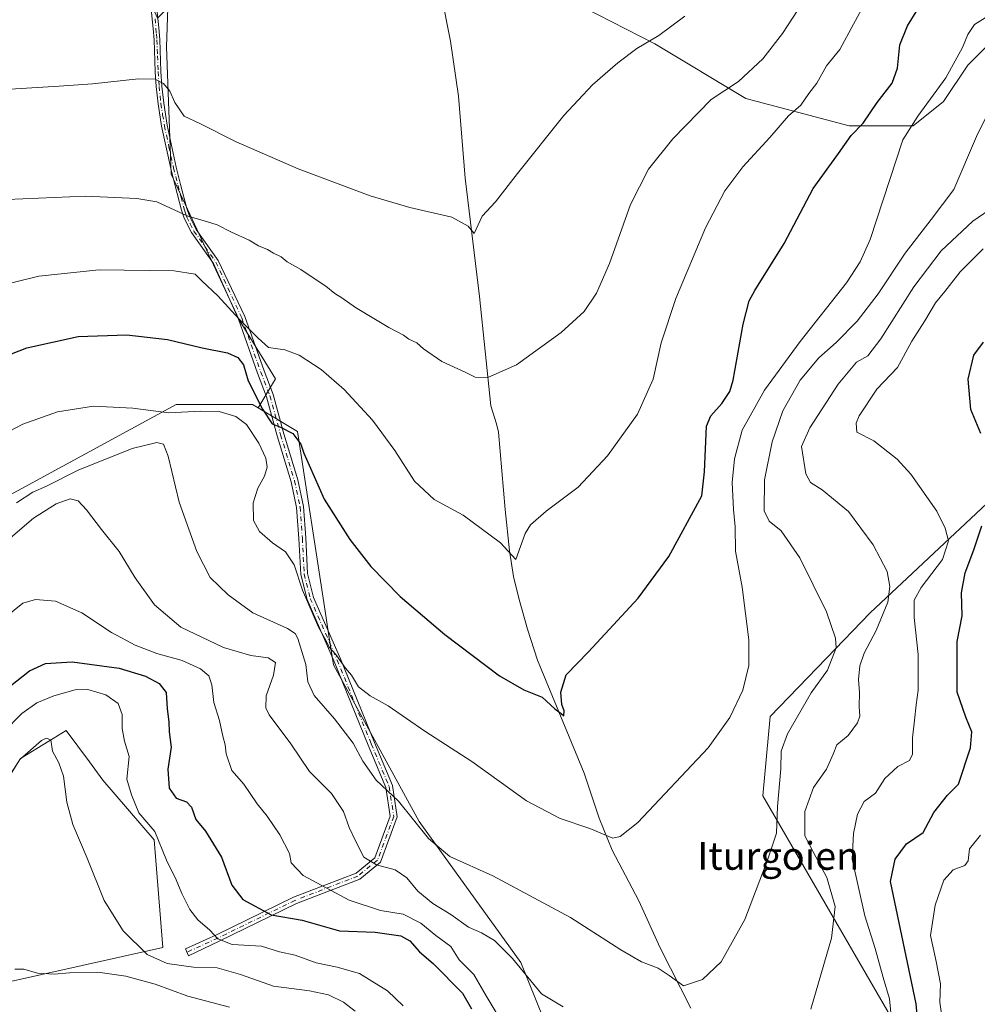
# Model space of a CAD drawing. Units: metres. Extents: x 604142 to 607592, y 4722275 to 4724640.
# Drawn here: x 605838 to 606114, y 4722430 to 4722714 of the extents above; entities that cross this region are included whole.
import ezdxf
from ezdxf.enums import TextEntityAlignment as Align

# ---------------------------------------------------------------- set-up
doc = ezdxf.new("R2010")
doc.units = ezdxf.units.M
doc.header["$MEASUREMENT"] = 0
doc.linetypes.add('DGN Style 4', pattern=[2.638475, 1.318413, -0.659207, 0.001648, -0.659207])
for name, color, linetype, lineweight in [('Arbolado forestal CxS', 92, 'Continuous', 0), ('Camino Cxs', 7, 'Continuous', 0), ('Camino eje', 30, 'DGN Style 4', 13), ('Corriente natural lineal', 142, 'Continuous', 13), ('Cultivos herbáceos CxS', 92, 'Continuous', 0), ('Cultivos leñosos CxS', 92, 'Continuous', 0), ('Curva de nivel maestra', 30, 'Continuous', 30), ('Curva de nivel normal', 30, 'Continuous', 0), ('Matorral CxS', 135, 'Continuous', 0), ('Texto cartográfico', 7, 'Continuous', 0)]:
    doc.layers.add(name, color=color, linetype=linetype, lineweight=lineweight)
doc.styles.add('Style-Arial', font='txt')

msp = doc.modelspace()

# ---------------------------------------------------------------- linework, layer by layer
at = {"layer": 'Arbolado forestal CxS', "color": 92, "linetype": 'Continuous', "lineweight": 0}
for points in [[(606175.51, 4722684.37, 561.05), (606176.06, 4722676.49, 563.73), (606192.6, 4722657.29, 568.17), (606183.16, 4722649.67, 569.12), (606171.54, 4722640.15, 570.66), (606148.98, 4722628.67, 572.57), (606147.78, 4722621.01, 574.95), (606159.89, 4722619.91, 576.82), (606171.52, 4722614.74, 579.5), (606155.25, 4722600.2, 580.34), (606116.84, 4722574.59, 573.11), (606083.22, 4722543.11, 562.51), (606070.62, 4722530.04, 558.99), (606054.41, 4722513.23, 556.06), (606052.28, 4722490.29, 557.76), (606089.09, 4722426.79, 569.48), (606096.44, 4722391.16, 571.52), (606099.88, 4722362.01, 574.02), (606099.87, 4722361.48, 574.13), (606099.23, 4722339.82, 576.59), (606113.1, 4722316.35, 582.12), (606113.89, 4722304.54, 584.32)], [(606379.91, 4722308.61, 687.56), (606113.89, 4722304.54, 584.32), (606113.1, 4722316.35, 582.12), (606099.23, 4722339.82, 576.59), (606099.87, 4722361.48, 574.13), (606099.88, 4722362.01, 574.02), (606096.44, 4722391.16, 571.52), (606089.09, 4722426.79, 569.48), (606052.28, 4722490.29, 557.76), (606054.41, 4722513.23, 556.06), (606070.62, 4722530.04, 558.99), (606083.22, 4722543.11, 562.51), (606116.84, 4722574.59, 573.11)]]:
    msp.add_polyline3d(points, dxfattribs=at)
at = {"layer": 'Camino Cxs', "color": 7, "linetype": 'Continuous', "lineweight": 0}
msp.add_polyline3d([(605877.76, 4722717.09, 532.62), (605878.29, 4722711.62, 533.21), (605878.57, 4722708.26, 533.53), (605878.93, 4722699.08, 534.57), (605879.22, 4722694.85, 535.05), (605879.71, 4722689.95, 535.59), (605880.7, 4722683.6, 536.28), (605883.34, 4722671.53, 537.68), (605884.59, 4722666.53, 538.44), (605886.41, 4722659.61, 539.64), (605887.12, 4722657.43, 539.99), (605889.09, 4722653.51, 540.86), (605895.41, 4722644.64, 542.26), (605903.11, 4722628.46, 545.09), (605908.61, 4722612.82, 548.57), (605911.27, 4722605.97, 549.11), (605914.36, 4722594.65, 550.85), (605918.37, 4722581.37, 551.95), (605919.98, 4722573.72, 552.73), (605920.65, 4722564.64, 553.18), (605921.17, 4722554.41, 554.43), (605922.89, 4722547.53, 555), (605930.62, 4722529.85, 555.43), (605940.42, 4722505.7, 558.17), (605945.62, 4722493.28, 560.13), (605947, 4722484.31, 561.42), (605942.19, 4722471.24, 564.74), (605936.16, 4722466.34, 567.46), (605917.93, 4722459.29, 573.02), (605895.73, 4722448.45, 580.35), (605886.9, 4722444.26, 583.93), (605885.98, 4722446.25, 583.49), (605894.88, 4722450.26, 580.01), (605917.13, 4722461.12, 572.37), (605935.15, 4722468.09, 567.06), (605940.5, 4722472.45, 564.49), (605944.95, 4722484.52, 561.98), (605943.68, 4722492.74, 561.03), (605938.57, 4722504.93, 559.03), (605928.77, 4722529.07, 556.32), (605920.99, 4722546.89, 556.01), (605919.18, 4722554.11, 555.33), (605918.65, 4722564.52, 553.63), (605917.99, 4722573.44, 553.4), (605916.43, 4722580.87, 552.67), (605912.44, 4722594.1, 551.28), (605909.37, 4722605.34, 550.39), (605906.74, 4722612.12, 549.88), (605901.26, 4722627.7, 546.11), (605894.08, 4722643.7, 542.72), (605887.7, 4722652.67, 541.33), (605885.61, 4722656.8, 540.45), (605884.84, 4722659.15, 540.02), (605883.01, 4722666.13, 538.78), (605881.76, 4722671.16, 537.93), (605879.1, 4722683.3, 536.44), (605878.09, 4722689.75, 535.75), (605877.59, 4722694.71, 535.2), (605877.3, 4722698.99, 534.69), (605876.95, 4722708.16, 533.66), (605876.66, 4722711.47, 533.34), (605876.04, 4722717.92, 532.72)], dxfattribs=at)
msp.add_polyline3d([(605877.76, 4722717.09, 532.62), (605878.29, 4722711.62, 533.21), (605878.57, 4722708.26, 533.53), (605878.93, 4722699.08, 534.57), (605879.22, 4722694.85, 535.05), (605879.71, 4722689.95, 535.59), (605880.7, 4722683.6, 536.28), (605883.34, 4722671.53, 537.68), (605884.59, 4722666.53, 538.44), (605886.41, 4722659.61, 539.64), (605887.12, 4722657.43, 539.99), (605889.09, 4722653.51, 540.86), (605895.41, 4722644.64, 542.26), (605903.11, 4722628.46, 545.09), (605908.61, 4722612.82, 548.57), (605911.27, 4722605.97, 549.11), (605914.36, 4722594.65, 550.85), (605918.37, 4722581.37, 551.95), (605919.98, 4722573.72, 552.73), (605920.65, 4722564.64, 553.18), (605921.17, 4722554.41, 554.43), (605922.89, 4722547.53, 555), (605930.62, 4722529.85, 555.43), (605940.42, 4722505.7, 558.17), (605945.62, 4722493.28, 560.13), (605947, 4722484.31, 561.42), (605942.19, 4722471.24, 564.74), (605936.16, 4722466.34, 567.46), (605917.93, 4722459.29, 573.02), (605895.73, 4722448.45, 580.35), (605886.9, 4722444.26, 583.93), (605885.98, 4722446.25, 583.49), (605894.88, 4722450.26, 580.01), (605917.13, 4722461.12, 572.37), (605935.15, 4722468.09, 567.06), (605940.5, 4722472.45, 564.49), (605944.95, 4722484.52, 561.98), (605943.68, 4722492.74, 561.03), (605938.57, 4722504.93, 559.03), (605928.77, 4722529.07, 556.32), (605920.99, 4722546.89, 556.01), (605919.18, 4722554.11, 555.33), (605918.65, 4722564.52, 553.63), (605917.99, 4722573.44, 553.4), (605916.43, 4722580.87, 552.67), (605912.44, 4722594.1, 551.28), (605909.37, 4722605.34, 550.39), (605906.74, 4722612.12, 549.88), (605901.26, 4722627.7, 546.11), (605894.08, 4722643.7, 542.72), (605887.7, 4722652.67, 541.33), (605885.61, 4722656.8, 540.45), (605884.84, 4722659.15, 540.02), (605883.01, 4722666.13, 538.78), (605881.76, 4722671.16, 537.93), (605879.1, 4722683.3, 536.44), (605878.09, 4722689.75, 535.75), (605877.59, 4722694.71, 535.2), (605877.3, 4722698.99, 534.69), (605876.95, 4722708.16, 533.66), (605876.66, 4722711.47, 533.34), (605876.04, 4722717.92, 532.72)], dxfattribs=at)
at = {"layer": 'Camino eje', "color": 30, "linetype": 'DGN Style 4', "lineweight": 13}
msp.add_polyline3d([(605877.21, 4722714.28, 532.99), (605877.48, 4722711.55, 533.28), (605877.62, 4722709.89, 533.45), (605877.76, 4722708.21, 533.61), (605877.94, 4722703.62, 534.12), (605878.12, 4722699.04, 534.64), (605878.41, 4722694.78, 535.12), (605878.9, 4722689.85, 535.67), (605879.41, 4722686.63, 536), (605879.9, 4722683.45, 536.36), (605881.23, 4722677.38, 537.03), (605882.55, 4722671.35, 537.84), (605883.18, 4722668.83, 538.2), (605883.8, 4722666.33, 538.61), (605884.71, 4722662.87, 539.21), (605885.63, 4722659.38, 539.83), (605885.98, 4722658.29, 540.01), (605886.37, 4722657.12, 540.23), (605887.35, 4722655.16, 540.64), (605888.4, 4722653.09, 541.09), (605891.59, 4722648.61, 541.63), (605894.75, 4722644.17, 542.48), (605902.18, 4722628.08, 545.53), (605907.67, 4722612.47, 549.3), (605910.32, 4722605.66, 549.77), (605913.4, 4722594.37, 551.04), (605917.4, 4722581.12, 552.25), (605918.99, 4722573.58, 553.06), (605919.65, 4722564.58, 553.4), (605920.18, 4722554.26, 554.88), (605921.94, 4722547.21, 555.5), (605929.7, 4722529.46, 555.87), (605939.49, 4722505.31, 558.6), (605944.65, 4722493.01, 560.57), (605945.97, 4722484.41, 561.7), (605941.34, 4722471.84, 564.61), (605935.65, 4722467.21, 567.24), (605917.53, 4722460.2, 572.71), (605895.31, 4722449.35, 580.17), (605886.44, 4722445.25, 583.7)], dxfattribs=at)
at = {"layer": 'Corriente natural lineal', "color": 142, "linetype": 'Continuous', "lineweight": 13}
msp.add_polyline3d([(606031.56, 4722429.18, 561.32), (606022.68, 4722446.54, 559), (606016.59, 4722460.12, 557.34), (606008.88, 4722474.63, 555.82), (606005.14, 4722483.87, 554.8), (606000.85, 4722496.89, 553.18), (605987.4, 4722529.44, 548.84), (605984.52, 4722538.34, 547.83), (605982.06, 4722546.87, 546.59), (605980.44, 4722553.57, 545.98), (605979.29, 4722560.95, 545.08), (605978.06, 4722572.82, 543.91), (605976.16, 4722595.17, 541.93), (605975.59, 4722597.58, 541.78), (605973.9, 4722602.69, 541.07), (605970.72, 4722634.24, 536.93), (605966.51, 4722668.37, 533.75), (605964.61, 4722691.99, 531.73), (605962.36, 4722707.8, 530.97), (605959.66, 4722721.47, 530.36)], dxfattribs=at)
at = {"layer": 'Cultivos herbáceos CxS', "color": 92, "linetype": 'Continuous', "lineweight": 0}
for points in [[(605944.82, 4722777.28, 527.56), (605946.82, 4722763.93, 528.29), (605953.82, 4722745.56, 528.9), (605966.07, 4722733.31, 529.07), (605992.31, 4722721.94, 530.3), (606021.18, 4722707.06, 534.7), (606047.43, 4722691.32, 540.86), (606077.17, 4722683.44, 548.63), (606095.55, 4722683.44, 554.06), (606104.29, 4722690.44, 555.78), (606111.29, 4722700.94, 556.07), (606119.17, 4722708.81, 556.05), (606136.66, 4722707.94, 556.16), (606154.16, 4722702.69, 556.14), (606166.41, 4722690.44, 559.15), (606175.51, 4722684.37, 561.05)], [(605682.66, 4722668.16, 555.96), (605855.62, 4722762.5, 529.01), (605864.79, 4722749.4, 530.33), (605867.94, 4722748.43, 530.81), (605865.27, 4722745.9, 530.65), (605868.9, 4722735.03, 531.58), (605877.96, 4722714.49, 532.85), (605880.91, 4722717.44, 532.27), (605880.52, 4722706.16, 533.54), (605881.83, 4722669.47, 538.14), (605901.48, 4722627.54, 545.64), (605911.96, 4722610.51, 546.84), (605906.93, 4722602.13, 551.6), (605905.33, 4722603.09, 551.92), (605883.34, 4722603.09, 553.73), (605830.97, 4722574.67, 557.63)], [(605992.31, 4722721.94, 530.3), (606021.18, 4722707.06, 534.7), (606047.43, 4722691.32, 540.86), (606077.17, 4722683.44, 548.63), (606095.55, 4722683.44, 554.06), (606104.29, 4722690.44, 555.78), (606111.29, 4722700.94, 556.07), (606119.17, 4722708.81, 556.05)], [(606004.89, 4722387.02, 572.76), (605982.57, 4722442.34, 564.56), (605953.31, 4722482.9, 560.67), (605928.6, 4722528.05, 556.6), (605927.4, 4722535.84, 555.41), (605926.02, 4722544.82, 554.14), (605918.26, 4722595.33, 549.63), (605906.93, 4722602.13, 551.6), (605911.96, 4722610.51, 546.84), (605901.48, 4722627.54, 545.64), (605881.83, 4722669.47, 538.14), (605880.52, 4722706.16, 533.54), (605880.91, 4722717.44, 532.27)], [(605880.91, 4722717.44, 532.27), (605880.52, 4722706.16, 533.54), (605881.83, 4722669.47, 538.14), (605901.48, 4722627.54, 545.64), (605911.96, 4722610.51, 546.84), (605906.93, 4722602.13, 551.6)], [(605880.91, 4722717.44, 532.27), (605880.52, 4722706.16, 533.54), (605881.83, 4722669.47, 538.14), (605901.48, 4722627.54, 545.64), (605911.96, 4722610.51, 546.84), (605906.93, 4722602.13, 551.6)], [(606175.51, 4722684.37, 561.05), (606176.06, 4722676.49, 563.73), (606192.6, 4722657.29, 568.17), (606183.16, 4722649.67, 569.12), (606171.54, 4722640.15, 570.66), (606148.98, 4722628.67, 572.57), (606147.78, 4722621.01, 574.95), (606159.89, 4722619.91, 576.82), (606171.52, 4722614.74, 579.5), (606155.25, 4722600.2, 580.34), (606116.84, 4722574.59, 573.11), (606083.22, 4722543.11, 562.51), (606070.62, 4722530.04, 558.99), (606054.41, 4722513.23, 556.06), (606052.28, 4722490.29, 557.76), (606089.09, 4722426.79, 569.48), (606096.44, 4722391.16, 571.52), (606099.88, 4722362.01, 574.02), (606099.87, 4722361.48, 574.13), (606099.23, 4722339.82, 576.59), (606113.1, 4722316.35, 582.12), (606113.89, 4722304.54, 584.32)], [(605906.93, 4722602.13, 551.6), (605905.33, 4722603.09, 551.92), (605883.34, 4722603.09, 553.73), (605830.97, 4722574.67, 557.63), (605809.69, 4722549.4, 559.22), (605762.12, 4722521.67, 558.01), (605729.51, 4722517.78, 562.66), (605735.97, 4722497.08, 568.07), (605759.49, 4722482.8, 568.82), (605765.71, 4722467.32, 571.4), (605737.62, 4722453.19, 576.79), (605722.97, 4722449.27, 579.55), (605721.25, 4722431.71, 587.51)], [(605906.93, 4722602.13, 551.6), (605918.26, 4722595.33, 549.63), (605926.02, 4722544.82, 554.14), (605927.4, 4722535.84, 555.41), (605928.6, 4722528.05, 556.6), (605953.31, 4722482.9, 560.67), (605982.57, 4722442.34, 564.56), (606004.89, 4722387.02, 572.76), (606042.39, 4722354.67, 575.38), (606063.69, 4722321.33, 581.84), (606067.85, 4722303.84, 585.2)], [(606116.84, 4722574.59, 573.11), (606083.22, 4722543.11, 562.51), (606070.62, 4722530.04, 558.99), (606054.41, 4722513.23, 556.06), (606052.28, 4722490.29, 557.76), (606089.09, 4722426.79, 569.48)]]:
    msp.add_polyline3d(points, dxfattribs=at)
at = {"layer": 'Cultivos leñosos CxS', "color": 92, "linetype": 'Continuous', "lineweight": 0}
for points in [[(605944.82, 4722777.28, 527.56), (605946.82, 4722763.93, 528.29), (605953.82, 4722745.56, 528.9), (605966.07, 4722733.31, 529.07), (605992.31, 4722721.94, 530.3), (606021.18, 4722707.06, 534.7), (606047.43, 4722691.32, 540.86), (606077.17, 4722683.44, 548.63), (606095.55, 4722683.44, 554.06), (606104.29, 4722690.44, 555.78), (606111.29, 4722700.94, 556.07), (606119.17, 4722708.81, 556.05), (606136.66, 4722707.94, 556.16), (606154.16, 4722702.69, 556.14), (606166.41, 4722690.44, 559.15), (606175.51, 4722684.37, 561.05)], [(606119.17, 4722708.81, 556.05), (606111.29, 4722700.94, 556.07), (606104.29, 4722690.44, 555.78), (606095.55, 4722683.44, 554.06), (606077.17, 4722683.44, 548.63), (606047.43, 4722691.32, 540.86), (606021.18, 4722707.06, 534.7), (605992.31, 4722721.94, 530.3)], [(605721.25, 4722431.71, 587.51), (605746.64, 4722424.55, 586.11), (605763.44, 4722437.13, 583.25), (605786.7, 4722446.73, 581.75), (605823.01, 4722466.26, 583.15), (605826.34, 4722482.26, 581.37), (605838.49, 4722501.07, 583.62), (605846.61, 4722506.07, 584.11), (605851.61, 4722509.15, 583.63), (605858.32, 4722500.12, 583.91), (605862.22, 4722494.87, 583.28), (605876.92, 4722477.67, 581.23), (605879.51, 4722446.62, 583.8), (605821.32, 4722433.68, 588.69), (605781.1, 4722411.09, 590.33), (605749.5, 4722373.12, 597.15), (605712.69, 4722325, 591.7)], [(605826.34, 4722482.26, 581.37), (605838.49, 4722501.07, 583.62), (605846.61, 4722506.07, 584.11), (605851.61, 4722509.15, 583.63), (605858.32, 4722500.12, 583.91), (605862.22, 4722494.87, 583.28), (605876.92, 4722477.67, 581.23), (605879.51, 4722446.62, 583.8), (605821.32, 4722433.68, 588.69)]]:
    msp.add_polyline3d(points, dxfattribs=at)
at = {"layer": 'Curva de nivel maestra', "color": 30, "linetype": 'Continuous', "lineweight": 30, "flags": 128}
for points, elevation in [([(605827.46, 4722614.47), (605840.31, 4722619.47), (605855.11, 4722622.7), (605869.09, 4722623.19), (605880.84, 4722621.8), (605890.77, 4722619.4), (605898.1, 4722617.96), (605901.07, 4722616.68), (605902.67, 4722614.56), (605904.04, 4722609.94), (605908.15, 4722601.72), (605911, 4722597.52), (605913.36, 4722596.59), (605916.93, 4722594.76), (605919.19, 4722591.65), (605920.03, 4722589.12), (605921.65, 4722585.58), (605925.93, 4722575.82), (605933.28, 4722564.21), (605939.42, 4722556.42), (605947.79, 4722547.79), (605960.68, 4722536.8), (605976.48, 4722524.96), (605983.41, 4722520.92), (605988.68, 4722518.74), (605992.37, 4722515.38), (605994.16, 4722514.08), (605994.97, 4722513.36), (605995.05, 4722514.87), (605994.36, 4722516.65), (605994.09, 4722520.17), (605995.64, 4722525.23), (606002.08, 4722531.82), (606016.4, 4722547.28), (606025.2, 4722559.28), (606034.75, 4722576.83), (606035.5, 4722583.73), (606036.09, 4722596.83), (606037.3, 4722599.87), (606040.48, 4722603.44), (606042.8, 4722606.83), (606043.76, 4722610.14), (606046.63, 4722626.27), (606048.37, 4722632.99), (606049.94, 4722635.97), (606058.43, 4722649.55), (606066.82, 4722665.35), (606074.1, 4722675.43), (606077.73, 4722680.63), (606081.15, 4722684.18), (606085.26, 4722690.12), (606089.55, 4722695.72), (606091.1, 4722700.02), (606091.76, 4722706.72), (606093.96, 4722712.19), (606096.98, 4722717.02)], 550), ([(606115.05, 4722594.72), (606112.18, 4722601.69), (606111.45, 4722610.45), (606113.11, 4722617.32), (606115.83, 4722621.03)], 575), ([(606097.15, 4722422.83), (606096.44, 4722430.43), (606089.02, 4722465.69), (606090.42, 4722472.06), (606093.63, 4722476.47), (606098.5, 4722479.81), (606101.53, 4722485.5), (606105.51, 4722490.56), (606108.65, 4722493.74), (606112.15, 4722504.15), (606112.48, 4722508.81), (606110.72, 4722513.04), (606108.23, 4722520.23), (606108.27, 4722534.77), (606109.73, 4722542.24), (606109.55, 4722548.87), (606110.57, 4722554.56), (606113.1, 4722561.26), (606115.39, 4722568.12)], 575), ([(605831.83, 4722519.19), (605841.06, 4722526.32), (605845.65, 4722528.48), (605853.3, 4722528.91), (605866.86, 4722527.08), (605874.44, 4722524.79), (605878.4, 4722522.7), (605880.41, 4722520.13), (605880.73, 4722515.4), (605881.22, 4722511.62), (605881.32, 4722508.78), (605881.85, 4722504.39), (605880.89, 4722498.06), (605881.24, 4722492.52), (605883.3, 4722489.63), (605886.31, 4722488.62), (605887.71, 4722487.08), (605888.96, 4722483.54), (605891.79, 4722480.16), (605896.38, 4722472.68), (605899.32, 4722464.62), (605902.52, 4722460.49), (605910.71, 4722456.07), (605919.64, 4722454.51), (605930.34, 4722451.45), (605940.65, 4722451.06), (605947.98, 4722450.01), (605950.65, 4722448.55), (605953.35, 4722445.37), (605957.34, 4722442.04), (605965.79, 4722433.44), (605968.4, 4722428.96)], 575)]:
    msp.add_lwpolyline(points, dxfattribs=dict(at, elevation=elevation))
at = {"layer": 'Curva de nivel normal', "color": 30, "linetype": 'Continuous', "lineweight": 0, "flags": 128}
for points, elevation in [([(606084.3, 4722723.54), (606078.44, 4722712.76), (606074.44, 4722705.46), (606070.67, 4722700.7), (606067.8, 4722695.7), (606065.58, 4722692.7), (606063.2, 4722689.36), (606059.69, 4722686.28), (606054.31, 4722680.01), (606046.54, 4722671.61), (606041.35, 4722664.7), (606035.79, 4722654.03), (606027.19, 4722633.7), (606023.03, 4722620.89), (606020.72, 4722610.43), (606016.17, 4722600.29), (606007.53, 4722588.32), (605999.11, 4722579.28), (605989.84, 4722572.39), (605985.32, 4722568.44), (605983.79, 4722565.96), (605981.15, 4722558.4), (605976.7, 4722563.24), (605965.98, 4722571.21), (605957.6, 4722575.75), (605951.98, 4722581.02), (605946.27, 4722589.9), (605939.82, 4722598.64), (605931.67, 4722607.46), (605925.05, 4722613.2), (605918.74, 4722617.35), (605914.56, 4722618.83), (605909.91, 4722619.52), (605906.97, 4722622.24), (605901.43, 4722627.7), (605895.31, 4722634.4), (605890.78, 4722638.67), (605888.82, 4722640.66), (605882.74, 4722641.59), (605861.11, 4722641.95), (605843.78, 4722640.14), (605830.78, 4722636.96)], 545), ([(605834.63, 4722662.17), (605857.22, 4722663.14), (605871.99, 4722662.48), (605877.7, 4722661.52), (605886.64, 4722657.34), (605891.12, 4722656.14), (605895.12, 4722654.93), (605899.27, 4722652.74), (605904.32, 4722650.43), (605906.98, 4722648.79), (605909.61, 4722647.81), (605911.37, 4722646.71), (605913.5, 4722645.71), (605915.31, 4722644.25), (605919.2, 4722642.06), (605921.89, 4722640.15), (605926.37, 4722637.23), (605928.96, 4722635.09), (605931.06, 4722633.87), (605934.95, 4722631.07), (605944.52, 4722625.32), (605948.77, 4722623.09), (605950.36, 4722621.98), (605952.62, 4722620.91), (605954.56, 4722619.18), (605959.86, 4722615.48), (605966.74, 4722612.36), (605969.41, 4722611.03), (605973.03, 4722610.86), (605981.29, 4722614.58), (605994.23, 4722623.84), (606000.82, 4722629.91), (606004.42, 4722635.17), (606008.13, 4722643.7), (606014.13, 4722660.7), (606019.33, 4722670.95), (606026.33, 4722679.7), (606037.4, 4722690.99), (606045.26, 4722696.2), (606052.25, 4722702.74), (606057.99, 4722709.99), (606065.14, 4722721.21)], 540), ([(606117.08, 4722715), (606113.3, 4722712.58), (606111.29, 4722709.78), (606109.78, 4722705.96), (606105.01, 4722697.28), (606096.96, 4722686.18), (606092.62, 4722679.36), (606083.2, 4722650.64), (606080.28, 4722644.2), (606076.38, 4722638.13), (606063.07, 4722621.27), (606052.77, 4722607.28), (606046.33, 4722595.71), (606044.14, 4722587.42), (606043.48, 4722580.65), (606043.84, 4722572.82), (606044.32, 4722567.82), (606044.45, 4722560.84), (606046.34, 4722550.51), (606048.29, 4722535.28), (606048.22, 4722527.88), (606046.48, 4722520.78), (606042.8, 4722512.89), (606036.56, 4722504.21), (606016.32, 4722482.66), (606011.19, 4722478.62), (606009.11, 4722478.16), (606002.5, 4722480.93), (605993.92, 4722483.78), (605984.24, 4722488.88), (605968.44, 4722500.24), (605954.92, 4722508.95), (605944.37, 4722516.23), (605939.16, 4722519.19), (605935.81, 4722521.78), (605933.78, 4722525.08), (605932.08, 4722527.14), (605929.31, 4722531.02), (605927.36, 4722533.16), (605926.5, 4722535.04), (605924.27, 4722538.95), (605919.7, 4722549.65), (605917.29, 4722556.87), (605914.82, 4722560.63), (605911.04, 4722563.23), (605907.26, 4722566.47), (605905.61, 4722569.68), (605905.51, 4722574.81), (605906.83, 4722579), (605908.78, 4722582.41), (605909.48, 4722585.02), (605909.14, 4722587.67), (605907.16, 4722591.98), (605903.52, 4722597.34), (605900.48, 4722599.64), (605895.68, 4722601.05), (605890.43, 4722601.22), (605881.17, 4722600.71), (605870.78, 4722602.03), (605859.47, 4722602.63), (605849.12, 4722600.95), (605839.11, 4722597.46), (605829.11, 4722592.24)], 555), ([(605835.52, 4722693.96), (605849.64, 4722694.89), (605859.19, 4722695.5), (605872.45, 4722696.93), (605877.21, 4722696.91), (605879.63, 4722695.58), (605881.45, 4722693.38), (605882.93, 4722690.19), (605885.64, 4722686.23), (605890.12, 4722684.05), (605900.57, 4722678.84), (605918.44, 4722671.03), (605939.19, 4722663.29), (605950.58, 4722659.85), (605962.72, 4722657.08), (605967.38, 4722654.54), (605969.17, 4722652.39), (605971.46, 4722657.38), (605975.29, 4722661.56), (605981.61, 4722669.7), (605994.95, 4722686.36), (606003.18, 4722695.22), (606010.48, 4722701.57), (606016.04, 4722705.69), (606022.32, 4722709.47), (606029.83, 4722715.02)], 535), ([(605837.35, 4722574.75), (605842.01, 4722577.84), (605845.98, 4722579.62), (605855.11, 4722584.17), (605870.65, 4722590.39), (605877.75, 4722592.12), (605879.7, 4722591.65), (605881, 4722588.18), (605884.21, 4722574.97), (605889.28, 4722560.72), (605893.06, 4722553.24), (605898.25, 4722548.3), (605905.4, 4722543.06), (605915.41, 4722538.55), (605917.61, 4722537.11), (605918.38, 4722535.66), (605920.7, 4722528.16), (605921.2, 4722523.16), (605923.05, 4722519.26), (605928.9, 4722512.54), (605934.28, 4722505.5), (605937.04, 4722500.34), (605940.91, 4722494.88), (605947.33, 4722488.81), (605956, 4722477.99), (605962.17, 4722472.87), (605974.53, 4722467.3), (605996.86, 4722455.28), (606011.41, 4722445.94), (606017.33, 4722442.48), (606022.1, 4722440.64), (606025.35, 4722438.55), (606029.42, 4722435.58), (606034.88, 4722437.44), (606040.3, 4722442.45), (606047.13, 4722454.74), (606053.7, 4722472.07), (606056.26, 4722479.58), (606056.5, 4722487.22), (606057.43, 4722498.09), (606057.52, 4722503.18), (606059.35, 4722508.16), (606066.21, 4722520.01), (606070.96, 4722526.58), (606073.42, 4722532.95), (606073.18, 4722535.73), (606070.58, 4722543.37), (606062.99, 4722558.88), (606057.58, 4722566.7), (606054.07, 4722569.49), (606052.64, 4722572.48), (606052.8, 4722581.38), (606054.94, 4722592.38), (606058.04, 4722601.3), (606063.08, 4722610.08), (606068.46, 4722616.53), (606073.42, 4722620.97), (606079.42, 4722627.08), (606085.54, 4722634.99), (606093.28, 4722646.76), (606100.78, 4722656.46), (606107.34, 4722665.1), (606113.84, 4722680.33), (606117.21, 4722687.2)], 560), ([(606066.14, 4722428.9), (606072.05, 4722449.33), (606073.09, 4722458.42), (606070.7, 4722466.8), (606066.8, 4722474.21), (606064.35, 4722478.79), (606064.37, 4722485.79), (606066.87, 4722492.7), (606070.6, 4722497.98), (606072.53, 4722502.37), (606073.6, 4722505.07), (606076.85, 4722507.75), (606079.51, 4722511.34), (606080.21, 4722513.32), (606080, 4722516.11), (606080.14, 4722520.14), (606079.84, 4722523.83), (606080.18, 4722527.84), (606081.44, 4722531.45), (606084.95, 4722537.95), (606088.25, 4722546.15), (606088.86, 4722550.69), (606088.12, 4722554.98), (606084.07, 4722562.69), (606076.98, 4722572.27), (606069.4, 4722578.5), (606066.02, 4722580.6), (606064.66, 4722583.15), (606063.47, 4722591.05), (606065.87, 4722596.38), (606074.02, 4722608.94), (606079.31, 4722615.29), (606082.53, 4722617.1), (606086.28, 4722622.04), (606095.76, 4722637.04), (606103.63, 4722647.37), (606112.74, 4722655.95), (606119.16, 4722660.37)], 565), ([(606089.6, 4722422.88), (606088.8, 4722431.82), (606086.92, 4722437.98), (606084.69, 4722446.38), (606081.67, 4722455.74), (606078.04, 4722472.07), (606078.38, 4722479.47), (606079.57, 4722485.01), (606081.45, 4722488.71), (606084.73, 4722491.1), (606087.43, 4722495.34), (606091.2, 4722498.75), (606094.52, 4722500.55), (606095.44, 4722502.36), (606095.35, 4722507), (606096.01, 4722512.12), (606096.46, 4722516.59), (606097.07, 4722520.8), (606097.03, 4722531.08), (606095.88, 4722541.72), (606095.92, 4722546.72), (606097.9, 4722550.38), (606104.02, 4722558.41), (606105.75, 4722563.81), (606104.8, 4722567.46), (606102.36, 4722572.34), (606094.9, 4722583.06), (606090.95, 4722587.31), (606084.26, 4722592.6), (606079.36, 4722595.17), (606079.2, 4722597.77), (606080.01, 4722599.81), (606085.17, 4722607.5), (606091.11, 4722613.73), (606095.16, 4722621.35), (606098.95, 4722627.2), (606102.06, 4722632.37), (606104.67, 4722635.71), (606109.08, 4722641.37), (606115.72, 4722647.93)], 570), ([(605832.91, 4722562.38), (605842.2, 4722570.36), (605848.71, 4722574.5), (605852.78, 4722575.94), (605855.11, 4722575.31), (605857.52, 4722572.78), (605861.75, 4722567.13), (605866.85, 4722560.74), (605871.52, 4722553.14), (605877.07, 4722545.36), (605884.67, 4722538.96), (605896.9, 4722533.1), (605904.84, 4722530.76), (605909.8, 4722530.13), (605911.91, 4722528.71), (605911.36, 4722525.12), (605909.22, 4722519.18), (605909.11, 4722515.71), (605910.06, 4722513.69), (605916.36, 4722505.32), (605921.7, 4722497.33), (605928.04, 4722491.02), (605931.47, 4722485.8), (605933.15, 4722481.2), (605935.17, 4722477), (605937.34, 4722472.63), (605940.99, 4722470.47), (605946.4, 4722468.98), (605949.7, 4722466.68), (605952.92, 4722462.82), (605957.25, 4722459.27), (605962.44, 4722456.09), (605967.49, 4722452.47), (605971.23, 4722450.88), (605974.97, 4722448.62), (605980.16, 4722443.48), (605988.52, 4722433.27), (605994.82, 4722429.48)], 565), ([(605823.61, 4722533.33), (605839.11, 4722545.85), (605842.76, 4722546.9), (605848.52, 4722546.41), (605856.12, 4722543.03), (605864.63, 4722537.43), (605871.5, 4722533.74), (605877.7, 4722531.33), (605885.05, 4722529.34), (605890.35, 4722526.98), (605892.71, 4722524.9), (605893.6, 4722522.36), (605894.16, 4722517.23), (605895.82, 4722512.07), (605896.73, 4722507.56), (605897.42, 4722505.06), (605897.69, 4722502.39), (605899.36, 4722497.65), (605902.75, 4722493.74), (605906.61, 4722488), (605909.48, 4722484.43), (605913.16, 4722479.08), (605915.97, 4722473.74), (605916.41, 4722471), (605919.92, 4722467.42), (605933.18, 4722460.24), (605942.12, 4722457.3), (605948.73, 4722456.19), (605953.74, 4722453.64), (605958.14, 4722450.12), (605962.42, 4722446.9), (605964.86, 4722443.08), (605969.01, 4722438.86), (605972.64, 4722432.66), (605978.22, 4722423.3)], 570), ([(605833.61, 4722508.64), (605838.88, 4722514.07), (605843.18, 4722517.1), (605848.07, 4722519.13), (605854.18, 4722520.9), (605857.86, 4722520.97), (605863.09, 4722519.43), (605866.56, 4722516.96), (605867.78, 4722513.76), (605867.78, 4722509.73), (605868.44, 4722506.06), (605869.73, 4722501.68), (605869.05, 4722495.09), (605870.41, 4722490.6), (605872.59, 4722485.4), (605877.19, 4722480.07), (605880.56, 4722471.84), (605883.34, 4722466.08), (605884.94, 4722462.19), (605887.24, 4722457.61), (605889.55, 4722454.61), (605893, 4722451.59), (605895.32, 4722449.13), (605899.41, 4722447.48), (605907.92, 4722447.02), (605913.07, 4722445.42), (605917.55, 4722444.39), (605923.62, 4722442.22), (605929.63, 4722440.94), (605936.12, 4722439.1), (605939.65, 4722436.97), (605944.13, 4722434.12), (605948.66, 4722429.84)], 580), ([(605834.2, 4722494.3), (605838.29, 4722500.84), (605844.53, 4722506.29), (605845.9, 4722506.94), (605847.2, 4722506.45), (605847.64, 4722503.17), (605849.51, 4722499.84), (605850.81, 4722495.96), (605851.85, 4722488.52), (605853.56, 4722482.11), (605857.64, 4722472.38), (605862.59, 4722460.13), (605868, 4722451.38), (605874.92, 4722444.56), (605880.72, 4722442.02), (605888.34, 4722440.98), (605895.08, 4722440.72), (605901.84, 4722438.82), (605911.37, 4722435.52), (605921.75, 4722434.1), (605927.21, 4722432.95), (605931.46, 4722430.88), (605934.85, 4722428.24)], 585), ([(606104.18, 4722424.96), (606103.23, 4722430.88), (606103.46, 4722436.15), (606102.23, 4722442.57), (606100.59, 4722450.13), (606101.95, 4722458.86), (606104.43, 4722466.07), (606107.1, 4722468.96), (606110.44, 4722470.28), (606111.41, 4722471.62), (606111.77, 4722475.07), (606115, 4722478.99)], 580), ([(605836.86, 4722440.35), (605839.43, 4722440.34), (605843.34, 4722439.23), (605848.3, 4722438.94), (605852.62, 4722439.36), (605860.76, 4722439.47), (605868.8, 4722438.41), (605877.26, 4722436.04), (605886.69, 4722432.62), (605898.66, 4722429.46)], 590)]:
    msp.add_lwpolyline(points, dxfattribs=dict(at, elevation=elevation))
at = {"layer": 'Matorral CxS', "color": 135, "linetype": 'Continuous', "lineweight": 0}
for points in [[(605906.93, 4722602.13, 551.6), (605905.33, 4722603.09, 551.92), (605883.34, 4722603.09, 553.73), (605830.97, 4722574.67, 557.63), (605809.69, 4722549.4, 559.22), (605762.12, 4722521.67, 558.01), (605729.51, 4722517.78, 562.66), (605735.97, 4722497.08, 568.07), (605759.49, 4722482.8, 568.82), (605765.71, 4722467.32, 571.4), (605737.62, 4722453.19, 576.79), (605722.97, 4722449.27, 579.55), (605721.25, 4722431.71, 587.51)], [(605830.97, 4722574.67, 557.63), (605883.34, 4722603.09, 553.73), (605905.33, 4722603.09, 551.92), (605906.93, 4722602.13, 551.6), (605918.26, 4722595.33, 549.63), (605926.02, 4722544.82, 554.14), (605927.4, 4722535.84, 555.41), (605928.6, 4722528.05, 556.6), (605953.31, 4722482.9, 560.67), (605982.57, 4722442.34, 564.56), (606004.89, 4722387.02, 572.76), (606042.39, 4722354.67, 575.38), (606063.69, 4722321.33, 581.84), (606067.85, 4722303.84, 585.2), (605942.13, 4722301.92, 618.79), (605891.96, 4722334.79, 615.55), (605863.67, 4722344.11, 617.88), (605814.85, 4722343.11, 608.22)], [(605906.93, 4722602.13, 551.6), (605918.26, 4722595.33, 549.63), (605926.02, 4722544.82, 554.14), (605927.4, 4722535.84, 555.41), (605928.6, 4722528.05, 556.6), (605953.31, 4722482.9, 560.67), (605982.57, 4722442.34, 564.56), (606004.89, 4722387.02, 572.76), (606042.39, 4722354.67, 575.38), (606063.69, 4722321.33, 581.84), (606067.85, 4722303.84, 585.2)], [(605721.25, 4722431.71, 587.51), (605746.64, 4722424.55, 586.11), (605763.44, 4722437.13, 583.25), (605786.7, 4722446.73, 581.75), (605823.01, 4722466.26, 583.15), (605826.34, 4722482.26, 581.37), (605838.49, 4722501.07, 583.62), (605846.61, 4722506.07, 584.11), (605851.61, 4722509.15, 583.63), (605858.32, 4722500.12, 583.91), (605862.22, 4722494.87, 583.28), (605876.92, 4722477.67, 581.23), (605879.51, 4722446.62, 583.8), (605821.32, 4722433.68, 588.69), (605781.1, 4722411.09, 590.33), (605749.5, 4722373.12, 597.15), (605712.69, 4722325, 591.7)], [(605821.32, 4722433.68, 588.69), (605879.51, 4722446.62, 583.8), (605876.92, 4722477.67, 581.23), (605862.22, 4722494.87, 583.28), (605858.32, 4722500.12, 583.91), (605851.61, 4722509.15, 583.63), (605846.61, 4722506.07, 584.11), (605838.49, 4722501.07, 583.62), (605826.34, 4722482.26, 581.37)]]:
    msp.add_polyline3d(points, dxfattribs=at)

# ---------------------------------------------------------------- texts
at = {"layer": 'Texto cartográfico', "color": 7, "linetype": 'Continuous', "lineweight": 0, "style": 'Style-Arial'}
msp.add_text('Iturgoien', height=8, dxfattribs=at).set_placement((606056.73, 4722473.02), align=Align.MIDDLE_CENTER)

doc.saveas('drawing.dxf')
